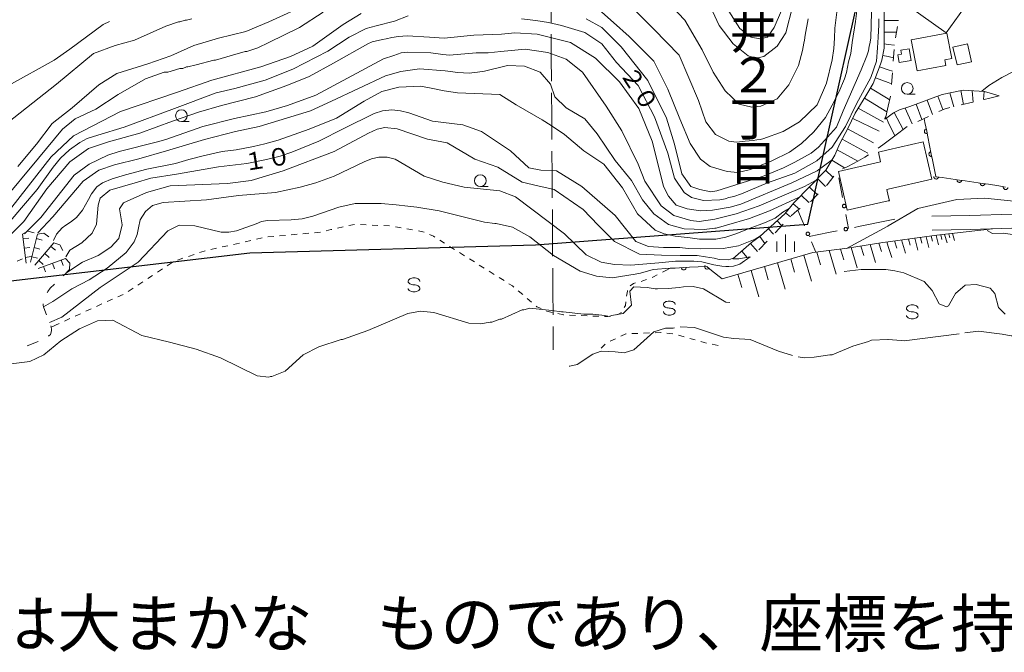
# Model space of a CAD drawing. Units: inches. Extents: x -4058121 to -1681848, y 106085 to 1792351.
# Drawn here: x -2862366 to -2651953, y 106085 to 241402 of the extents above; entities that cross this region are included whole.
import ezdxf

# ---------------------------------------------------------------- set-up
doc = ezdxf.new("R2010")
doc.units = ezdxf.units.IN
doc.header["$MEASUREMENT"] = 0
for name, color, linetype, lineweight in [('1107000', 7, 'Continuous', 0), ('2101000', 7, 'Continuous', 0), ('3001000', 7, 'Continuous', 0), ('6101110', 7, 'Continuous', 0), ('6101990', 7, 'Continuous', 0), ('6110000', 7, 'Continuous', 0), ('6130000', 7, 'Continuous', 0), ('6301000', 7, 'Continuous', 0), ('6331000', 7, 'Continuous', 0), ('6334000', 7, 'Continuous', 0), ('6340000', 7, 'Continuous', 0), ('7101000', 7, 'Continuous', 0), ('7102000', 7, 'Continuous', 0), ('7103000', 7, 'Continuous', 0), ('7201110', 7, 'Continuous', 0), ('7201120', 7, 'Continuous', 0), ('7201990', 7, 'Continuous', 0), ('7211120', 7, 'Continuous', 0), ('7211990', 7, 'Continuous', 0), ('8114000', 7, 'Continuous', 0)]:
    doc.layers.add(name, color=color, linetype=linetype, lineweight=lineweight)
doc.layers.add('事業範囲', color=10, linetype='Continuous')
doc.styles.add('Dm_Anotation', font='txt')
doc.styles.get("Standard").update_dxf_attribs({"font": 'arial.ttf'})

# ---------------------------------------------------------------- blocks, each defined once
blk = doc.blocks.new('633100')
at = {"color": 0}
blk.add_lwpolyline([(0, -0.5), (0.67, -0.5)], dxfattribs=at)
blk.add_circle((0, 0), 0.5, dxfattribs=at)
blk = doc.blocks.new('633400')
at = {"color": 0}
for points in [[(-0.75, -0.75), (-0.75, 0.15)], [(0, -0.75), (0, 0.75)], [(0.75, -0.75), (0.75, 0.15)]]:
    blk.add_lwpolyline(points, dxfattribs=at)
blk = doc.blocks.new('634000')
at = {"color": 0}
blk.add_lwpolyline([(0.499999, 0.3, 0.152216), (0.46708, 0.405626, 0.106943), (0.353552, 0.512132, 0.074343), (0.200314, 0.575481, 0.060974), (-0.000001, 0.6, 0.060974), (-0.200316, 0.575481, 0.074343), (-0.353554, 0.512132, 0.106943), (-0.467082, 0.405626, 0.152216), (-0.500001, 0.3, 0.152216), (-0.467082, 0.194374, 0.106943), (-0.353554, 0.087868, 0.074343), (-0.200316, 0.024519, 0.060974), (-0.000001, 0, -0.060974), (0.200314, -0.024519, -0.074343), (0.353552, -0.087868, -0.106943), (0.46708, -0.194374, -0.152216), (0.499999, -0.3, -0.152216), (0.46708, -0.405626, -0.106943), (0.353552, -0.512132, -0.074343), (0.200314, -0.575481, -0.060974), (-0.000001, -0.6, -0.060974), (-0.200316, -0.575481, -0.074343), (-0.353554, -0.512132, -0.106943), (-0.467082, -0.405626, -0.152216), (-0.500001, -0.3)], format="xyb", dxfattribs=at)
blk = doc.blocks.new('B_hanen')
blk.add_lwpolyline([(-1, 0), (-0.978148, -0.207912), (-0.913545, -0.406737), (-0.809017, -0.587785), (-0.669131, -0.743145), (-0.5, -0.866025), (-0.309017, -0.951057), (-0.104528, -0.994522), (0.104528, -0.994522), (0.309017, -0.951057), (0.5, -0.866025), (0.669131, -0.743145), (0.809017, -0.587785), (0.913545, -0.406737), (0.978148, -0.207912), (1, 0)])
blk = doc.blocks.new('B_point')
at = {"flags": 128}
blk.add_lwpolyline([(1, 0), (0.978148, 0.207912), (0.913545, 0.406737), (0.809017, 0.587785), (0.669131, 0.743145), (0.5, 0.866025), (0.309017, 0.951057), (0.104528, 0.994522), (-0.104528, 0.994522), (-0.309017, 0.951057), (-0.5, 0.866025), (-0.669131, 0.743145), (-0.809017, 0.587785), (-0.913545, 0.406737), (-0.978148, 0.207912), (-1, 0), (-0.978148, -0.207912), (-0.913545, -0.406737), (-0.809017, -0.587785), (-0.669131, -0.743145), (-0.5, -0.866025), (-0.309017, -0.951057), (-0.104528, -0.994522), (0.104528, -0.994522), (0.309017, -0.951057), (0.5, -0.866025), (0.669131, -0.743145), (0.809017, -0.587785), (0.913545, -0.406737), (0.978148, -0.207912)], close=True, dxfattribs=at)

msp = doc.modelspace()

# ---------------------------------------------------------------- linework, layer by layer
at = {"layer": '1107000', "linetype": 'Continuous', "flags": 128}
for points in [[(-2748813, 240784), (-2748847, 245784)], [(-2748761, 233284), (-2748796, 238284)], [(-2748727, 228284), (-2748761, 233284)], [(-2748676, 220784), (-2748710, 225784)], [(-2748642, 215784), (-2748676, 220784)], [(-2748590, 208284), (-2748624, 213284)], [(-2748556, 203285), (-2748590, 208284)], [(-2748505, 195785), (-2748539, 200785)], [(-2748470, 190785), (-2748505, 195785)], [(-2748419, 183285), (-2748453, 188285)], [(-2748385, 178285), (-2748419, 183285)], [(-2748334, 170785), (-2748368, 175785)]]:
    msp.add_lwpolyline(points, dxfattribs=at)
at = {"layer": '2101000', "flags": 128}
for points in [[(-2667427, 199372), (-2659290, 199506), (-2650264, 199788)], [(-2667378, 196372), (-2659219, 196506), (-2650381, 196783), (-2649294, 196664), (-2648480, 196477), (-2647861, 196194), (-2646717, 195662)]]:
    msp.add_lwpolyline(points, dxfattribs=at)
at = {"layer": '3001000', "flags": 128}
for points in [[(-2665095, 254774), (-2672531, 244397), (-2664405, 238575), (-2656969, 248952)], [(-2663165, 233092), (-2664666, 232806), (-2664439, 231614), (-2670597, 230440), (-2671864, 237085), (-2664204, 238545)], [(-2659852, 236248), (-2658974, 232416), (-2662050, 231711), (-2662929, 235542)], [(-2672304, 235165), (-2671864, 232676), (-2674432, 232222), (-2674724, 233870), (-2673950, 234007), (-2674098, 234848)]]:
    msp.add_lwpolyline(points, close=True, dxfattribs=at)
for points in [[(-2669281, 215276), (-2676755, 213565)], [(-2676755, 205141), (-2667449, 207271), (-2669281, 215276)], [(-2676755, 213565), (-2678850, 213085), (-2678380, 211030), (-2687417, 208961), (-2685509, 200628), (-2676755, 202632)], [(-2676755, 203733), (-2677061, 205070), (-2676755, 205141)], [(-2676755, 202632), (-2676516, 202687), (-2676755, 203733)]]:
    msp.add_lwpolyline(points, dxfattribs=at)
at = {"layer": '6101110', "flags": 128}
for points in [[(-2676755, 193901), (-2671654, 194587), (-2666395, 195278), (-2654473, 196655)], [(-2712224, 185995), (-2692880, 191599), (-2685444, 192519), (-2677890, 193749), (-2676755, 193901)]]:
    msp.add_lwpolyline(points, dxfattribs=at)
at = {"layer": '6101990', "flags": 128}
for points in [[(-2678753, 193608), (-2678221, 191815)], [(-2677044, 193862), (-2676755, 192919)], [(-2675428, 194080), (-2674956, 192541)], [(-2673934, 194281), (-2673063, 191438)], [(-2672394, 194488), (-2672063, 193146)], [(-2671088, 194662), (-2670461, 192119)], [(-2669850, 194824), (-2669553, 193620)], [(-2668678, 194978), (-2668116, 192697)], [(-2667568, 195124), (-2667302, 194044)], [(-2666517, 195262), (-2666012, 193216)], [(-2665525, 195379), (-2665287, 194416)], [(-2664699, 195474), (-2664159, 193704)], [(-2663843, 195573), (-2663596, 194762)], [(-2663058, 195663), (-2662606, 194177)], [(-2692043, 191703), (-2691234, 188973)], [(-2689399, 192030), (-2687905, 186991)], [(-2686959, 192331), (-2686269, 190006)], [(-2684701, 192640), (-2683420, 188321)], [(-2682595, 192983), (-2681993, 190953)], [(-2680615, 193305), (-2679483, 189489)], [(-2676755, 192919), (-2676024, 190531)], [(-2700412, 189417), (-2698765, 183794)], [(-2697603, 190231), (-2696780, 187424)], [(-2694797, 191044), (-2693155, 185438)], [(-2706045, 187785), (-2704392, 182145)], [(-2703226, 188602), (-2702401, 185786)], [(-2708867, 186968), (-2708040, 184143)]]:
    msp.add_lwpolyline(points, dxfattribs=at)
at = {"layer": '6110000', "linetype": 'Continuous', "flags": 128}
for points in [[(-2669089, 220289), (-2668908, 219388)], [(-2668908, 219388), (-2668538, 217550)], [(-2668538, 217550), (-2668291, 216325)], [(-2668291, 216325), (-2667551, 212649)], [(-2667551, 212649), (-2667305, 211423)], [(-2667305, 211423), (-2666580, 207826), (-2666501, 207814)], [(-2666501, 207814), (-2665263, 207637)], [(-2665263, 207637), (-2661552, 207103)], [(-2661552, 207103), (-2660314, 206926)], [(-2660314, 206926), (-2656602, 206392)], [(-2656602, 206392), (-2655365, 206215)], [(-2655365, 206215), (-2653091, 205888), (-2651672, 205578)], [(-2723337, 188237), (-2722324, 188285)], [(-2722324, 188285), (-2720451, 188375)], [(-2720451, 188375), (-2719202, 188435)], [(-2719202, 188435), (-2715542, 188611), (-2715475, 188558)], [(-2715475, 188558), (-2714493, 187784)], [(-2714493, 187784), (-2712224, 185995)]]:
    msp.add_lwpolyline(points, dxfattribs=at)
at = {"layer": '6130000', "linetype": 'Continuous', "flags": 128}
for points in [[(-2686760, 204608), (-2687333, 207578)], [(-2686523, 203381), (-2686760, 204608)], [(-2695152, 198470), (-2696092, 200667)], [(-2694659, 197321), (-2695152, 198470)], [(-2685457, 197858), (-2685813, 199699)], [(-2685239, 196729), (-2685457, 197858)], [(-2682765, 197230), (-2676755, 198447)], [(-2676755, 198447), (-2675358, 198730)], [(-2693674, 195020), (-2689503, 195865)], [(-2689503, 195865), (-2687665, 196237)], [(-2683990, 196982), (-2682765, 197230)], [(-2692445, 192151), (-2693183, 193874)], [(-2692242, 191678), (-2692445, 192151)]]:
    msp.add_lwpolyline(points, dxfattribs=at)
at = {"layer": '6301000', "linetype": 'Continuous', "flags": 128}
for points in [[(-2800603, 195715), (-2801848, 195603)], [(-2798113, 195939), (-2799358, 195827)], [(-2795691, 196551), (-2795862, 196514), (-2796902, 196240)], [(-2793247, 197079), (-2794469, 196815)], [(-2790804, 197608), (-2792026, 197343)], [(-2788308, 197514), (-2789556, 197568)], [(-2785810, 197406), (-2787059, 197460)], [(-2783312, 197298), (-2784561, 197352)], [(-2780849, 196887), (-2782078, 197112)], [(-2778389, 196438), (-2779619, 196663)], [(-2775948, 195927), (-2776216, 196041), (-2777160, 196213)], [(-2815424, 193613), (-2816643, 193336)], [(-2812986, 194166), (-2814205, 193890)], [(-2810548, 194720), (-2811767, 194443)], [(-2808073, 195042), (-2809318, 194930)], [(-2805583, 195267), (-2806828, 195154)], [(-2803093, 195491), (-2804338, 195379)], [(-2773669, 194909), (-2773920, 195068), (-2774797, 195440)], [(-2771553, 193577), (-2772611, 194243)], [(-2822737, 191952), (-2822938, 191907), (-2823928, 191574)], [(-2820299, 192506), (-2821518, 192229)], [(-2817861, 193059), (-2819080, 192783)], [(-2769438, 192245), (-2770495, 192911)], [(-2767322, 190913), (-2768380, 191579)], [(-2829791, 189457), (-2830834, 188769)], [(-2827483, 190380), (-2828668, 189982)], [(-2825113, 191176), (-2826298, 190778)], [(-2765206, 189581), (-2766264, 190247)], [(-2831878, 188081), (-2832922, 187393)], [(-2763091, 188249), (-2764149, 188915)], [(-2760975, 186917), (-2762033, 187583)], [(-2724438, 187665), (-2724993, 187376)], [(-2723337, 188237), (-2724438, 187665)], [(-2836053, 185330), (-2837097, 184642)], [(-2833966, 186706), (-2835009, 186018)], [(-2758860, 185585), (-2759918, 186251)], [(-2728396, 185817), (-2729175, 185521), (-2729578, 185413)], [(-2726102, 186800), (-2726898, 186386), (-2727228, 186261)], [(-2838141, 183954), (-2839184, 183267)], [(-2756774, 184212), (-2757044, 184442), (-2757802, 184919)], [(-2754871, 182591), (-2755823, 183401)], [(-2732462, 183488), (-2732481, 183360), (-2732699, 182279), (-2732701, 182261)], [(-2730785, 185088), (-2731180, 184982), (-2731872, 184504)], [(-2842552, 181636), (-2843695, 181129)], [(-2840267, 182651), (-2841410, 182144)], [(-2752968, 180970), (-2753920, 181780)], [(-2732837, 181018), (-2732917, 180278), (-2733157, 179833)], [(-2847103, 179565), (-2848238, 179042)], [(-2844832, 180611), (-2845968, 180088)], [(-2750912, 179590), (-2751828, 179999), (-2752016, 180159)], [(-2748555, 178797), (-2749707, 179053), (-2749771, 179081)], [(-2851638, 177460), (-2852769, 176927)], [(-2849374, 178519), (-2850006, 178228), (-2850507, 177992)], [(-2746114, 178259), (-2746133, 178260), (-2747335, 178526)], [(-2743616, 178160), (-2744865, 178210)], [(-2741118, 178061), (-2742367, 178111)], [(-2738620, 177962), (-2739869, 178012)], [(-2736126, 177961), (-2736667, 177885), (-2737371, 177913)], [(-2733771, 178754), (-2734561, 178364), (-2734916, 178261)], [(-2853900, 176395), (-2855607, 175642)], [(-2736188, 172628), (-2735056, 173157)], [(-2733923, 173686), (-2732830, 174197), (-2732787, 174199)], [(-2731538, 174246), (-2730289, 174294)], [(-2729040, 174341), (-2727790, 174389)], [(-2726541, 174437), (-2725331, 174483), (-2725292, 174478)], [(-2724051, 174331), (-2722810, 174184)], [(-2721593, 173913), (-2720391, 173571)], [(-2719189, 173230), (-2717986, 172888)], [(-2716784, 172546), (-2716096, 172351), (-2715573, 172238)], [(-2738137, 171111), (-2737240, 171982)], [(-2714351, 171975), (-2713129, 171712)]]:
    msp.add_lwpolyline(points, dxfattribs=at)
at = {"layer": '7101000', "flags": 128}
for points, elevation in [([(-2697179, 244459), (-2698607, 238584), (-2700512, 235726), (-2703372, 233504), (-2704960, 233187), (-2706705, 233664), (-2709879, 236204), (-2712894, 240172), (-2715751, 246365)], 30000), ([(-2866726, 195571), (-2861963, 201126), (-2858628, 205096), (-2855227, 209854), (-2853630, 211782), (-2851699, 213578), (-2849503, 215107), (-2847942, 215974), (-2845643, 216703), (-2840055, 218430), (-2829260, 222397), (-2820370, 225732), (-2816402, 226684), (-2809892, 228429), (-2804017, 230811), (-2796489, 234663), (-2791954, 237635), (-2788302, 239540), (-2786203, 240065), (-2782257, 241105), (-2779347, 242205)], 20000), ([(-2755122, 241604), (-2752089, 241238), (-2749351, 240782), (-2746552, 240173), (-2741591, 238653), (-2737977, 236206), (-2734802, 232235), (-2730200, 227315), (-2726708, 220648), (-2723850, 212867), (-2722423, 207470), (-2720358, 204452), (-2718771, 203342), (-2716231, 202707), (-2712738, 202867), (-2711587, 203058), (-2710833, 203342), (-2709737, 203597), (-2708133, 204137), (-2702578, 206517), (-2696703, 208581), (-2692009, 211218), (-2688768, 214136), (-2685910, 218581), (-2683521, 223392), (-2680512, 229058), (-2679240, 232551), (-2679082, 235408), (-2678924, 237631), (-2678764, 240331), (-2678764, 241601)], 20000), ([(-2852474, 190645), (-2851644, 192078), (-2849104, 193665), (-2846884, 195728), (-2845929, 197633), (-2845611, 201760), (-2845136, 203190), (-2843073, 204935), (-2837673, 206522), (-2834341, 207475), (-2828879, 208366), (-2819856, 209957), (-2813861, 210649), (-2809620, 211472), (-2806718, 212236), (-2804178, 213031), (-2798463, 215411), (-2793065, 218110), (-2786631, 221327), (-2784831, 221929), (-2782813, 222097), (-2781000, 221920), (-2779198, 221508), (-2774173, 219697), (-2767665, 218902), (-2763698, 217474), (-2757505, 213346), (-2753536, 209694), (-2750996, 209219), (-2747663, 209059), (-2742266, 205726), (-2735121, 199533), (-2730679, 193978), (-2727979, 192865), (-2724804, 192708), (-2721295, 192663), (-2719523, 192432), (-2716904, 192355), (-2712049, 192432), (-2708736, 193048), (-2705192, 194433), (-2703846, 195310)], 10000)]:
    msp.add_lwpolyline(points, dxfattribs=dict(at, elevation=elevation))
at = {"layer": '7102000', "flags": 128}
for points, elevation in [([(-2862756, 210016), (-2858788, 214778), (-2855453, 219223), (-2851168, 222558), (-2845452, 227478), (-2841642, 229860), (-2834975, 231922), (-2830052, 233670), (-2825132, 235892), (-2819892, 237479), (-2814019, 238906), (-2809099, 240971), (-2800367, 244938)], 26000), ([(-2739247, 244141), (-2735439, 240808), (-2732104, 237793), (-2726867, 232553), (-2723850, 226520), (-2721310, 220170), (-2719088, 214932), (-2716865, 211597), (-2714803, 210010), (-2711151, 208899), (-2708928, 208739), (-2706166, 209378), (-2701606, 211241), (-2697875, 213053), (-2695317, 214899), (-2692628, 217412), (-2690199, 220445), (-2688725, 223132), (-2687337, 225905), (-2686122, 228765), (-2685708, 230084), (-2685233, 232363), (-2684757, 234167), (-2684472, 236540), (-2683769, 241011), (-2683341, 244437)], 24000), ([(-2732579, 245095), (-2726867, 239380), (-2721467, 233822), (-2717340, 224140), (-2715753, 219535), (-2713690, 216837), (-2710833, 215407), (-2709197, 215224), (-2707340, 215407), (-2705595, 215567), (-2704807, 215677), (-2704113, 215776), (-2703530, 215884), (-2699243, 217471), (-2695753, 219534), (-2691942, 223186), (-2689983, 227806), (-2688748, 232838), (-2688368, 235211), (-2688272, 237451), (-2688150, 239587), (-2687661, 243614)], 26000), ([(-2693844, 241601), (-2694479, 238109), (-2694639, 236996), (-2694799, 236361), (-2694957, 235569), (-2695114, 234774), (-2695910, 231599), (-2697975, 227471), (-2700512, 224456), (-2704008, 222869), (-2705910, 222709), (-2708610, 223344), (-2711627, 226202), (-2714167, 230172), (-2716547, 234935), (-2720199, 241285), (-2724324, 245730)], 28000), ([(-2866408, 202079), (-2858313, 211763), (-2853230, 217953), (-2850533, 220175), (-2846088, 222240), (-2841325, 225415), (-2835452, 228747), (-2831482, 230177), (-2830687, 230177), (-2828147, 230970), (-2827515, 230969), (-2826720, 231287), (-2826402, 231287), (-2824655, 231764), (-2820845, 232717), (-2820527, 232717), (-2816877, 233827), (-2814177, 234621), (-2813859, 234621), (-2811479, 235414), (-2809099, 236526), (-2802589, 239701), (-2797509, 243033)], 24000), ([(-2864026, 201286), (-2855613, 212078), (-2850850, 216525), (-2840850, 221763), (-2828625, 225890), (-2821322, 228429), (-2810845, 231286), (-2804495, 233508), (-2799732, 235731), (-2793222, 240335), (-2789412, 242715)], 22000), ([(-2741312, 241603), (-2737977, 239698), (-2733852, 235570), (-2728135, 228425), (-2724168, 220330), (-2722423, 214772), (-2720836, 208422), (-2718928, 205725), (-2717026, 205090), (-2714643, 204612), (-2713373, 204772), (-2706863, 206834), (-2703264, 207979), (-2699118, 209688), (-2696683, 210930), (-2693263, 212846), (-2691656, 214140), (-2687813, 218423), (-2686385, 221916), (-2682575, 230646), (-2681305, 233663), (-2680987, 234773), (-2680827, 235726), (-2680669, 236203), (-2680512, 237473), (-2680352, 243028)], 22000), ([(-2699562, 243346), (-2701149, 239696), (-2702577, 237632), (-2704164, 237314), (-2706069, 237632), (-2708449, 239537), (-2711307, 243982)], 32000), ([(-2867360, 217479), (-2854502, 227638), (-2846565, 234145), (-2841959, 235893), (-2837832, 237002), (-2831164, 240020), (-2828464, 240972), (-2828147, 240972), (-2827037, 241289), (-2826719, 241289), (-2825607, 241607)], 28000), ([(-2656749, 226079), (-2655270, 227312), (-2652508, 229013), (-2649868, 230410), (-2646141, 232427), (-2641140, 234136), (-2636099, 239561), (-2633395, 241151), (-2630187, 241756), (-2627647, 241281)], 8000), ([(-2865638, 194117), (-2861486, 198268), (-2856566, 205253), (-2851643, 210968), (-2847675, 213825), (-2843388, 215255), (-2836720, 217160), (-2829738, 219700), (-2824188, 221619), (-2819218, 223073), (-2811945, 224889), (-2805290, 227319), (-2800525, 229223), (-2795287, 232081), (-2787984, 236208), (-2787051, 236687), (-2784862, 237186), (-2784055, 237339), (-2782826, 237608), (-2781404, 237800), (-2779569, 237952), (-2774809, 237635), (-2771632, 237477), (-2765284, 238112), (-2759409, 238269), (-2756552, 238586), (-2751789, 238269), (-2744647, 236523), (-2739309, 233180), (-2734167, 228108), (-2730043, 222393), (-2727183, 215408), (-2725598, 208900), (-2724803, 205725), (-2723691, 203660), (-2722103, 201755), (-2719723, 200962), (-2716866, 200485), (-2714326, 200645), (-2710516, 201279), (-2708293, 201914), (-2697341, 206516), (-2691943, 209056), (-2688926, 211278), (-2688862, 211325)], 18000), ([(-2861326, 195574), (-2857836, 199063), (-2850693, 208110), (-2847516, 210493), (-2843562, 212404), (-2841124, 213185), (-2832936, 215253), (-2831142, 215759), (-2823228, 218587), (-2816430, 220287), (-2809738, 221715), (-2805130, 223031), (-2799097, 225253), (-2784650, 233033), (-2782436, 233774), (-2780853, 234332), (-2779412, 234460), (-2774490, 234302), (-2771950, 233985), (-2770522, 233825), (-2764807, 234302), (-2762267, 234302), (-2759569, 234619), (-2754322, 235067), (-2749504, 234411), (-2745562, 232988), (-2742105, 230173), (-2737028, 222871), (-2733693, 217630), (-2730201, 210488), (-2728771, 206835), (-2725278, 201598), (-2722581, 199532), (-2718929, 198422), (-2717184, 198262), (-2713849, 198740), (-2709246, 199849), (-2704323, 201597), (-2694641, 205724), (-2692277, 207020)], 16000), ([(-2858512, 195780), (-2855296, 199221), (-2848809, 206846), (-2845453, 209223), (-2842121, 210379), (-2836894, 211608), (-2830975, 213374), (-2822855, 215805), (-2816243, 217476), (-2811163, 218586), (-2800208, 221921), (-2795765, 223983), (-2784175, 229380), (-2780947, 230331), (-2776942, 230889), (-2771475, 230492), (-2768758, 230074), (-2766326, 229958), (-2764557, 230144), (-2763067, 230423), (-2758140, 231601), (-2754487, 231444), (-2751147, 230143), (-2748932, 227634), (-2747980, 224934), (-2745598, 222553), (-2741630, 220171), (-2738933, 216996), (-2735121, 211280), (-2731631, 206995), (-2729248, 202868), (-2726869, 199850), (-2723691, 197627), (-2720359, 196675), (-2716071, 196517), (-2713849, 196835), (-2713531, 196835), (-2711309, 197469), (-2706389, 198897), (-2702101, 200484), (-2695911, 203341), (-2695731, 203447)], 14000), ([(-2807160, 215609), (-2800525, 217951), (-2794653, 220333), (-2788777, 223983), (-2784967, 226048), (-2781317, 227000), (-2776715, 227157), (-2774810, 226840), (-2771632, 226205), (-2768775, 225729), (-2759727, 225412), (-2756235, 223189), (-2750678, 220014), (-2748773, 218744), (-2745915, 216838), (-2741788, 213346), (-2737503, 210488), (-2733533, 205408), (-2730359, 199850), (-2726549, 196358), (-2724646, 195565), (-2722264, 195087), (-2719089, 194770), (-2717075, 194488), (-2713576, 194454), (-2711455, 194896), (-2709334, 195602), (-2706229, 196834), (-2703214, 197944), (-2700954, 198976), (-2699259, 200208), (-2697937, 201000)], 12000), ([(-2852489, 187177), (-2848946, 189538), (-2845611, 190965), (-2842914, 192713), (-2841178, 194622), (-2840497, 197540), (-2841008, 200968), (-2840213, 202238), (-2835293, 204457), (-2830213, 205887), (-2817988, 206364), (-2812911, 206999), (-2806083, 209061), (-2795128, 213188), (-2787795, 217145), (-2786004, 218016), (-2784351, 218337), (-2781734, 218062), (-2775214, 215860), (-2771000, 215092), (-2765125, 211599), (-2760203, 209854), (-2754966, 206679), (-2751631, 205884), (-2748141, 205091), (-2741948, 200803), (-2738774, 197471), (-2735281, 193978), (-2729884, 191278), (-2725230, 191027), (-2721232, 190971), (-2717557, 190969), (-2715774, 190645), (-2713937, 190375), (-2712911, 190105), (-2710834, 190007), (-2709722, 190435)], 8000), ([(-2829101, 210650), (-2826225, 211472), (-2823192, 212306), (-2819098, 213215), (-2816140, 213593), (-2812425, 214275), (-2809998, 214881), (-2807160, 215609)], 12000), ([(-2857278, 179965), (-2855297, 181123), (-2851240, 183802), (-2847517, 185728), (-2843696, 188258), (-2839622, 191614), (-2837874, 193920), (-2837263, 195445), (-2836958, 196893), (-2836653, 198571), (-2835508, 200401), (-2833982, 201621), (-2831692, 202307), (-2822433, 202872), (-2815608, 203824), (-2807671, 204456), (-2802431, 205568), (-2799098, 206521), (-2795128, 207951), (-2788778, 210965), (-2787155, 211633), (-2785637, 211987), (-2783866, 211987), (-2782110, 211600), (-2775921, 207950), (-2771951, 206680), (-2767348, 205567), (-2759728, 204774), (-2756393, 203504), (-2745916, 195566), (-2741314, 191121), (-2738139, 189533), (-2735281, 189055), (-2731789, 188898), (-2725756, 189373), (-2722254, 189730), (-2718306, 189782), (-2716575, 189619), (-2715440, 189349), (-2714034, 188971), (-2713169, 188808), (-2712304, 188646), (-2711492, 188592), (-2710789, 188591), (-2709801, 188657), (-2708496, 189114), (-2706298, 190647)], 6000), ([(-2855126, 194140), (-2854512, 195532), (-2853273, 196886), (-2852519, 197465), (-2851486, 198111), (-2850239, 199107), (-2848918, 200684), (-2847639, 202946), (-2847041, 204143), (-2845866, 205668), (-2844661, 206523), (-2842591, 207378), (-2839762, 208196), (-2835221, 209461), (-2829101, 210650)], 12000), ([(-2856008, 176596), (-2853392, 177791), (-2845137, 184140), (-2837041, 189537), (-2830689, 196205), (-2828309, 197475), (-2824974, 197314), (-2819285, 195931), (-2817698, 195931), (-2816055, 196271), (-2811861, 197743), (-2810671, 198252), (-2809416, 198426), (-2804336, 198583), (-2802007, 198827), (-2799734, 199378), (-2794176, 201283), (-2790683, 202075), (-2787668, 202075), (-2785128, 202075), (-2781906, 201834), (-2779424, 201498), (-2777508, 201282), (-2772746, 200487), (-2763061, 198107), (-2760839, 197789), (-2760521, 197789), (-2757029, 196994), (-2753379, 194931), (-2748299, 190961), (-2742584, 187628), (-2739092, 186516), (-2735757, 186198), (-2730837, 186993), (-2729724, 187150), (-2727014, 187960), (-2723337, 188237)], 4000), ([(-2637495, 201332), (-2656099, 203197), (-2662070, 202959), (-2670429, 201050), (-2676755, 197304)], 6000), ([(-2676755, 197304), (-2676877, 197232), (-2685658, 192492)], 6000), ([(-2655620, 196306), (-2654463, 195676), (-2652166, 195745), (-2649731, 195397), (-2647194, 194686)], 4000), ([(-2686148, 187512), (-2682563, 187975), (-2680789, 187975), (-2679163, 187975), (-2677242, 187975), (-2676755, 187900)], 2000), ([(-2676755, 187900), (-2675320, 187679), (-2673399, 187236), (-2669084, 185403), (-2667337, 183498), (-2665909, 180640), (-2664322, 180005), (-2663844, 180162), (-2662414, 182862), (-2660352, 184607), (-2657969, 184767), (-2654954, 183972), (-2654002, 182862), (-2653207, 179844), (-2651779, 178417)], 2000), ([(-2865297, 167631), (-2860217, 168266), (-2857202, 169693), (-2853550, 172711), (-2849582, 175250), (-2845772, 176995), (-2842437, 177155), (-2836247, 173820), (-2830372, 172390), (-2824657, 170962), (-2819420, 169057), (-2811640, 165246), (-2809103, 164929), (-2808785, 165089), (-2808465, 165089), (-2805607, 166199), (-2801797, 169691), (-2798465, 171438), (-2793702, 173026), (-2793385, 173025), (-2787987, 174930), (-2779414, 178580), (-2776717, 179057), (-2773857, 178740), (-2766397, 176517), (-2763857, 176357), (-2761795, 176674), (-2761477, 176674), (-2759729, 177309), (-2759412, 177309), (-2754967, 179374), (-2754649, 179374), (-2753379, 179691), (-2748617, 179214), (-2746554, 178896), (-2746234, 178896), (-2741789, 178421), (-2739884, 178421), (-2737344, 178103), (-2736392, 177943), (-2735917, 178103), (-2733377, 178578), (-2731632, 180325), (-2731947, 183340), (-2731154, 184293), (-2728297, 184135), (-2726549, 183818), (-2726042, 183839)], 2000), ([(-2726042, 183839), (-2723817, 183931), (-2721469, 184135), (-2720517, 184292), (-2718454, 184356), (-2716232, 183817), (-2711469, 180959), (-2710576, 180884)], 2000)]:
    msp.add_lwpolyline(points, dxfattribs=dict(at, elevation=elevation))
at = {"layer": '7103000', "linetype": 'Continuous', "flags": 128}
for points, elevation in [([(-2843195, 241010), (-2844499, 240338), (-2851642, 235098), (-2854977, 232718), (-2864765, 227351)], 29000), ([(-2744926, 167288), (-2744812, 167295), (-2743239, 167653), (-2739885, 169848), (-2738140, 170483), (-2735122, 170323), (-2733220, 170165), (-2731155, 170800), (-2726870, 174610), (-2724327, 175402), (-2722740, 175402), (-2722419, 175482)], 1000), ([(-2721198, 175707), (-2718137, 175562), (-2711945, 173497), (-2709722, 173179), (-2706230, 173022), (-2700200, 170481), (-2697212, 169571)], 1000), ([(-2660380, 174390), (-2657495, 174765), (-2652415, 174129), (-2650510, 173812), (-2650035, 173812), (-2646700, 174289), (-2643525, 173811), (-2637652, 170954), (-2636265, 170514)], 1000), ([(-2696000, 169277), (-2694642, 169051), (-2692580, 169211), (-2689245, 169686), (-2688770, 169686), (-2684325, 171591), (-2680990, 172543), (-2680355, 172861), (-2676862, 173020), (-2676755, 173011)], 1000), ([(-2676755, 173011), (-2674018, 172762)], 1000), ([(-2674018, 172762), (-2673370, 172703), (-2661619, 174229)], 1000)]:
    msp.add_lwpolyline(points, dxfattribs=dict(at, elevation=elevation))
at = {"layer": '7201110', "flags": 128}
for points in [[(-2709953, 190231), (-2705949, 193766), (-2704117, 195062), (-2698867, 199889), (-2696906, 202232), (-2690123, 209247), (-2688186, 212440), (-2687098, 214922), (-2685360, 218156), (-2683796, 221405), (-2681538, 225130), (-2679973, 227717), (-2678683, 231108), (-2678264, 232288), (-2678145, 232711), (-2677630, 235302), (-2677608, 245360), (-2676755, 249276)], [(-2676755, 220636), (-2675624, 221450), (-2674376, 222105), (-2672153, 222845), (-2665203, 225409), (-2660753, 226351), (-2656209, 226043), (-2653038, 225105)], [(-2677507, 220094), (-2676755, 220636)]]:
    msp.add_lwpolyline(points, dxfattribs=at)
at = {"layer": '7201120', "linetype": 'Continuous', "flags": 128}
for points in [[(-2674789, 239973), (-2675204, 237507)], [(-2675470, 235024), (-2675669, 232532)], [(-2675868, 230040), (-2676067, 227547)], [(-2676288, 225059), (-2676755, 222926)], [(-2658710, 223747), (-2661141, 223165)], [(-2655063, 224620), (-2656279, 224329)], [(-2653038, 225105), (-2655063, 224620)], [(-2676755, 222926), (-2677261, 220615), (-2677467, 220268), (-2677507, 220094)], [(-2663573, 222583), (-2664840, 222280), (-2665924, 221772)], [(-2668188, 220712), (-2670452, 219651)], [(-2672700, 218564), (-2675358, 216556)], [(-2677886, 214646), (-2678884, 213893)], [(-2676755, 215500), (-2677886, 214646)], [(-2675358, 216556), (-2676755, 215500)], [(-2683257, 211156), (-2685422, 210008)], [(-2680945, 212481), (-2681734, 211964), (-2683257, 211156)], [(-2685422, 210008), (-2685829, 209792), (-2686551, 209473)], [(-2688414, 207925), (-2689823, 206081), (-2689949, 205953)], [(-2691699, 204169), (-2693239, 202599), (-2693489, 202430)], [(-2695559, 201028), (-2696232, 200572), (-2697472, 199429)], [(-2699215, 197637), (-2700937, 195825)], [(-2702659, 194013), (-2704381, 192201)], [(-2706289, 190649), (-2708679, 190235), (-2709953, 190231)]]:
    msp.add_lwpolyline(points, dxfattribs=at)
at = {"layer": '7201990', "flags": 128}
for points in [[(-2677617, 241209), (-2676755, 241207)], [(-2676755, 241207), (-2674581, 241202)], [(-2677623, 238709), (-2676755, 238707)], [(-2676755, 238707), (-2675002, 238703)], [(-2677628, 236209), (-2676755, 236111)], [(-2676755, 236111), (-2675395, 235959)], [(-2677940, 233739), (-2676755, 233504)], [(-2676755, 233504), (-2675609, 233276)], [(-2678602, 231334), (-2676755, 230678)], [(-2676755, 230678), (-2675842, 230354)], [(-2679486, 228996), (-2676755, 227957)], [(-2676755, 227957), (-2676055, 227690)], [(-2680559, 226749), (-2676755, 224447)], [(-2663613, 225746), (-2662729, 222785)], [(-2661272, 226241), (-2660646, 223284)], [(-2658788, 226217), (-2658636, 223765)], [(-2656293, 226048), (-2656412, 224298)], [(-2681853, 224610), (-2677027, 221684)], [(-2676755, 224447), (-2676461, 224269)], [(-2670815, 223339), (-2669601, 220049)], [(-2668469, 224204), (-2667329, 221114)], [(-2666124, 225069), (-2665057, 222178)], [(-2683149, 222472), (-2677788, 219514)], [(-2675466, 221534), (-2673565, 217911)], [(-2673172, 222506), (-2671641, 219094)], [(-2684339, 220277), (-2678707, 217567)], [(-2677155, 220348), (-2676755, 219504)], [(-2676755, 219504), (-2675358, 216556)], [(-2685429, 218027), (-2679924, 215068)], [(-2686612, 215825), (-2681107, 212866)], [(-2687690, 213571), (-2683257, 211156)], [(-2688842, 211358), (-2686078, 209682)], [(-2690144, 209225), (-2688578, 207711)], [(-2691882, 207428), (-2690147, 205751)], [(-2693620, 205631), (-2691898, 203966)], [(-2697081, 202024), (-2695743, 200904)], [(-2695358, 203834), (-2693734, 202264)], [(-2698686, 200106), (-2697665, 199252)], [(-2700499, 198389), (-2699516, 197320)], [(-2702339, 196696), (-2701242, 195504)], [(-2704186, 195012), (-2703129, 193518)], [(-2708079, 191885), (-2706894, 190544)], [(-2706204, 193540), (-2704713, 191851)]]:
    msp.add_lwpolyline(points, dxfattribs=at)
at = {"layer": '7211120', "linetype": 'Continuous', "flags": 128}
for points in [[(-2852200, 187473), (-2852388, 187274), (-2853092, 186597)], [(-2851714, 187989), (-2852200, 187473)], [(-2854893, 184865), (-2855839, 183955), (-2856338, 183226), (-2856470, 182951)], [(-2857348, 180641), (-2857345, 180368), (-2857276, 179954), (-2857014, 179163), (-2856659, 178256)], [(-2855742, 175931), (-2855607, 175642), (-2855539, 175229), (-2855545, 174817), (-2855807, 174058), (-2856136, 173814), (-2856257, 173745)], [(-2858452, 172555), (-2860771, 171623)]]:
    msp.add_lwpolyline(points, dxfattribs=at)
at = {"layer": '7211990', "flags": 128}
for points in [[(-2859303, 195839), (-2860606, 196180), (-2861784, 195528), (-2861006, 189327)], [(-2856116, 194933), (-2857203, 195728), (-2858538, 195554), (-2860091, 189501)], [(-2860419, 194691), (-2861659, 194536)], [(-2853150, 192022), (-2853769, 193218), (-2855042, 193656), (-2859126, 188925)], [(-2857575, 194275), (-2858786, 194586)], [(-2860170, 192707), (-2861410, 192551)], [(-2858073, 192338), (-2859283, 192649)], [(-2854749, 192082), (-2855695, 192899)], [(-2861734, 190218), (-2862898, 189765)], [(-2859921, 190723), (-2861161, 190567)], [(-2858570, 190401), (-2859780, 190711)], [(-2851714, 187989), (-2851669, 189335), (-2852564, 190340), (-2858442, 188216)], [(-2857363, 189054), (-2858310, 189871)], [(-2856056, 190568), (-2857003, 191385)], [(-2853079, 188825), (-2853504, 190000)], [(-2856841, 187465), (-2857266, 188640)], [(-2854960, 188145), (-2855385, 189320)]]:
    msp.add_lwpolyline(points, dxfattribs=at)
at = {"layer": '事業範囲', "color": 20}
msp.add_lwpolyline([(-3018093, 167489), (-2813170, 191541), (-2752141, 193219), (-2693912, 197693), (-2683834, 243001), (-2691112, 278239), (-2756621, 252509), (-2774537, 281596), (-2799394, 270583), (-2850845, 255207), (-2873053, 251912)], dxfattribs=at)

# ---------------------------------------------------------------- block references
at = {"layer": '6110000'}
for p, xscale, yscale, zscale, rotation in [((-2668538, 217550), 500, 500, 500, 281.38241), ((-2667551, 212649), 500, 500, 500, 281.38241), ((-2666501, 207814), 499.9999999999998, 499.9999999999998, 499.9999999999998, 351.8241140000001), ((-2661552, 207103), 499.9999999999998, 499.9999999999998, 499.9999999999998, 351.8241140000001), ((-2656602, 206392), 499.9999999999998, 499.9999999999998, 499.9999999999998, 351.8241140000001), ((-2651672, 205578), 500, 500, 500, 347.675321), ((-2720451, 188375), 500, 500, 500, 2.746914999999996), ((-2715475, 188558), 500, 500, 500, 321.7468079999998)]:
    msp.add_blockref('B_hanen', p, dxfattribs=dict(at, xscale=xscale, yscale=yscale, zscale=zscale, rotation=rotation))
at = {"layer": '6130000', "xscale": 375, "yscale": 375, "zscale": 375}
for p, rotation in [((-2686168, 201540), 100.924502), ((-2693921, 195598), 113.185512), ((-2685827, 196609), 11.450532)]:
    msp.add_blockref('B_point', p, dxfattribs=dict(at, rotation=rotation))
at = {"layer": '6331000', "xscale": 2500, "yscale": 2500, "zscale": 2500}
for p in [(-2672692, 226689), (-2827799, 220861), (-2763925, 206957)]:
    msp.add_blockref('633100', p, dxfattribs=at)
at = {"layer": '6334000', "xscale": 2500, "yscale": 2500, "zscale": 2500}
msp.add_blockref('633400', (-2698679, 193613), dxfattribs=at)
at = {"layer": '6340000', "xscale": 2500, "yscale": 2500, "zscale": 2500}
for p in [(-2778092, 184672), (-2723555, 179717), (-2671627, 178904)]:
    msp.add_blockref('634000', p, dxfattribs=at)

# ---------------------------------------------------------------- texts
at = {"insert": (-2977125, 117258), "char_height": 10000, "attachment_point": 1}
msp.add_mtext_dynamic_manual_height_columns('{\\fMS PGothic|b0|i0|c128|p50;※事業範囲の赤線は大まかな\u3000ものであり、座標を持ってるも\u3000のではありません}', width=193382.21, gutter_width=1, heights=[0], dxfattribs=at)
at = {"layer": '7101000', "style": 'Dm_Anotation'}
for s, rotation, p in [('２０', 303, (-2734262, 229936, 25458)), ('１０', 9, (-2814293, 209010, 25458))]:
    msp.add_text(s, height=3750, rotation=rotation, dxfattribs=at).set_placement(p)
at = {"layer": '8114000', "style": 'Dm_Anotation'}
for s, p in [('井', (-2710712, 235216)), ('２', (-2710712, 225841)), ('丁', (-2710712, 216466)), ('目', (-2710712, 207091))]:
    msp.add_text(s, height=7500, dxfattribs=at).set_placement(p)

doc.saveas('drawing.dxf')
